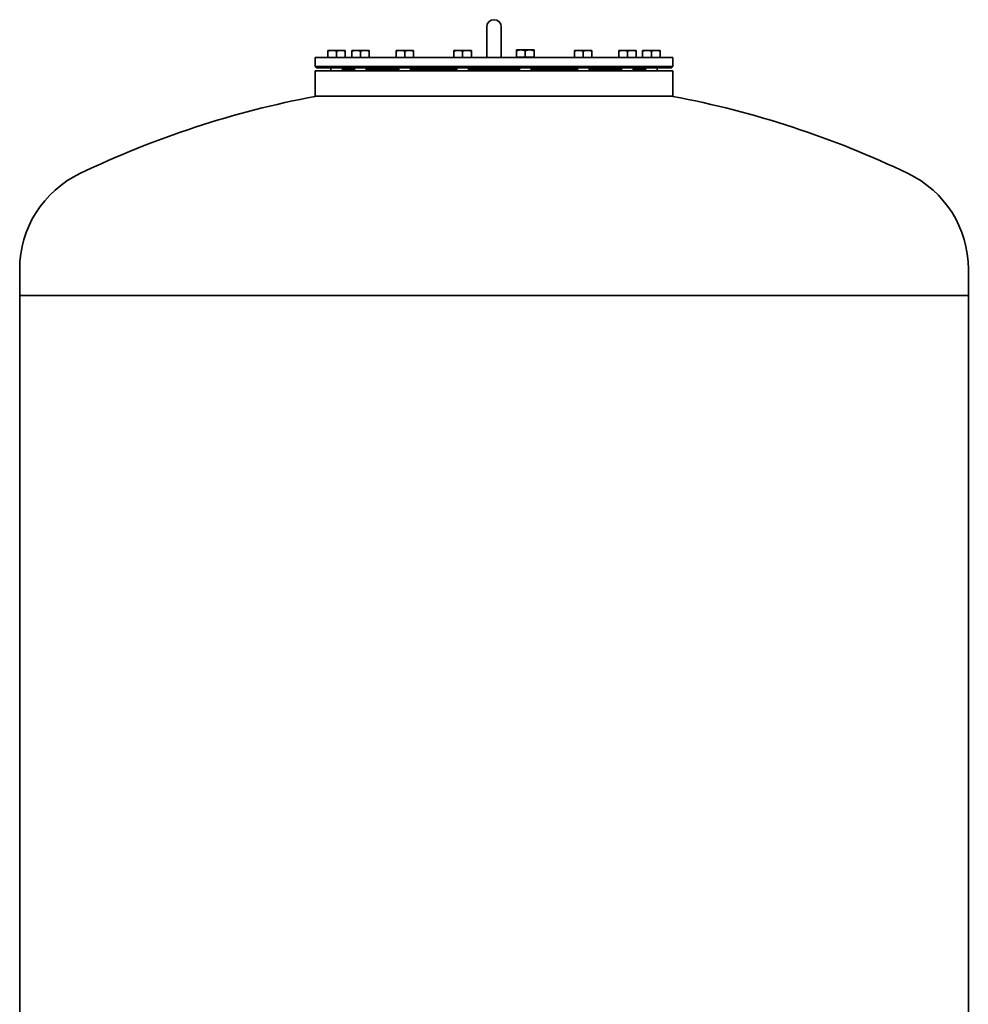
# Model space of a CAD drawing. Units: millimetres. Extents: x 529 to 3573, y 866 to 5478.
# Drawn here: x 539 to 1839, y 4129 to 5478 of the extents above; entities that cross this region are included whole.
import ezdxf

# ---------------------------------------------------------------- set-up
doc = ezdxf.new("R2010")
doc.units = ezdxf.units.MM
doc.header["$LTSCALE"] = 20
doc.layers.add('Sichtbar (ISO)', color=7, linetype='Continuous', lineweight=35)

msp = doc.modelspace()

# ---------------------------------------------------------------- linework, layer by layer
at = {"layer": 'Sichtbar (ISO)'}
for p, q in [((1179.3, 5467.7), (1179.3, 5426.9)), ((1199.3, 5426.9), (1199.3, 5467.7)), ((944.3, 5425.7), (1434.3, 5425.7)), ((944.3, 5425.7), (944.3, 5413.7)), ((967.5, 5435.7), (961.5, 5435.7)), ((961.5, 5434.6), (961.5, 5435.7)), ((961.5, 5425.7), (961.5, 5434.6)), ((979.5, 5435.7), (967.5, 5435.7)), ((973.5, 5425.7), (973.5, 5434.6)), ((985.5, 5435.7), (979.5, 5435.7)), ((985.5, 5435.7), (985.5, 5434.6)), ((985.5, 5425.7), (985.5, 5434.6)), ((1000.3, 5435.7), (994.3, 5435.7)), ((994.3, 5434.6), (994.3, 5435.7)), ((994.3, 5425.7), (994.3, 5434.6)), ((1012.3, 5435.7), (1000.3, 5435.7)), ((1006.3, 5425.7), (1006.3, 5434.6)), ((1018.3, 5435.7), (1012.3, 5435.7)), ((1018.3, 5435.7), (1018.3, 5434.6)), ((1018.3, 5425.7), (1018.3, 5434.6)), ((1061, 5435.7), (1055, 5435.7)), ((1055, 5434.6), (1055, 5435.7)), ((1055, 5425.7), (1055, 5434.6)), ((1073, 5435.7), (1061, 5435.7)), ((1067, 5425.7), (1067, 5434.6)), ((1079, 5435.7), (1073, 5435.7)), ((1079, 5435.7), (1079, 5434.6)), ((1079, 5425.7), (1079, 5434.6)), ((1140.3, 5435.7), (1134.3, 5435.7)), ((1134.3, 5434.6), (1134.3, 5435.7)), ((1134.3, 5425.7), (1134.3, 5434.6)), ((1152.3, 5435.7), (1140.3, 5435.7)), ((1146.3, 5425.7), (1146.3, 5434.6)), ((1158.3, 5435.7), (1152.3, 5435.7)), ((1158.3, 5435.7), (1158.3, 5434.6)), ((1158.3, 5425.7), (1158.3, 5434.6)), ((1179.3, 5425.7), (1179.3, 5426.9)), ((1199.3, 5425.7), (1199.3, 5426.9)), ((1226.2, 5436.3), (1220.2, 5436.3)), ((1220.2, 5435.2), (1220.2, 5436.3)), ((1220.2, 5426.3), (1220.2, 5435.2)), ((1220.2, 5426.3), (1232.2, 5426.3)), ((1238.2, 5436.3), (1226.2, 5436.3)), ((1232.2, 5426.3), (1232.2, 5435.2)), ((1232.2, 5426.3), (1244.2, 5426.3)), ((1244.2, 5436.3), (1238.2, 5436.3)), ((1244.2, 5436.3), (1244.2, 5435.2)), ((1244.2, 5426.3), (1244.2, 5435.2)), ((1305.5, 5435.7), (1299.5, 5435.7)), ((1299.5, 5434.6), (1299.5, 5435.7)), ((1299.5, 5425.7), (1299.5, 5434.6)), ((1317.5, 5435.7), (1305.5, 5435.7)), ((1311.5, 5425.7), (1311.5, 5434.6)), ((1323.5, 5435.7), (1317.5, 5435.7)), ((1323.5, 5435.7), (1323.5, 5434.6)), ((1323.5, 5425.7), (1323.5, 5434.6)), ((1366.2, 5435.7), (1360.2, 5435.7)), ((1360.2, 5434.6), (1360.2, 5435.7)), ((1360.2, 5425.7), (1360.2, 5434.6)), ((1378.2, 5435.7), (1366.2, 5435.7)), ((1372.2, 5425.7), (1372.2, 5434.6)), ((1384.2, 5435.7), (1378.2, 5435.7)), ((1384.2, 5435.7), (1384.2, 5434.6)), ((1384.2, 5425.7), (1384.2, 5434.6)), ((1399, 5435.7), (1393, 5435.7)), ((1393, 5434.6), (1393, 5435.7)), ((1393, 5425.7), (1393, 5434.6)), ((1411, 5435.7), (1399, 5435.7)), ((1405, 5425.7), (1405, 5434.6)), ((1417, 5435.7), (1411, 5435.7)), ((1417, 5435.7), (1417, 5434.6)), ((1417, 5425.7), (1417, 5434.6)), ((1434.3, 5425.7), (1434.3, 5413.7)), ((944.3, 5413.7), (1434.3, 5413.7)), ((946.3, 5411.7), (944.3, 5413.7)), ((946.3, 5411.7), (1432.3, 5411.7)), ((965.5, 5411.7), (965.5, 5407.7)), ((981.5, 5411.7), (981.5, 5407.7)), ((981.5, 5409.7), (998.3, 5409.7)), ((994.3, 5411.7), (994.3, 5410.7)), ((994.3, 5410.7), (998.3, 5410.7)), ((998.3, 5411.7), (998.3, 5407.7)), ((1014.3, 5411.7), (1014.3, 5407.7)), ((1014.3, 5410.7), (1059, 5410.7)), ((1014.3, 5409.7), (1059, 5409.7)), ((1059, 5411.7), (1059, 5407.7)), ((1075, 5411.7), (1075, 5407.7)), ((1075, 5410.7), (1138.3, 5410.7)), ((1075, 5409.7), (1138.3, 5409.7)), ((1138.3, 5411.7), (1138.3, 5407.7)), ((1154.3, 5411.7), (1154.3, 5407.7)), ((1154.3, 5410.7), (1224.2, 5410.7)), ((1154.3, 5409.7), (1224.2, 5409.7)), ((1224.2, 5411.7), (1224.2, 5407.7)), ((1240.2, 5411.7), (1240.2, 5407.7)), ((1240.2, 5410.7), (1303.5, 5410.7)), ((1240.2, 5409.7), (1303.5, 5409.7)), ((1303.5, 5411.7), (1303.5, 5407.7)), ((1319.5, 5411.7), (1319.5, 5407.7)), ((1319.5, 5410.7), (1364.2, 5410.7)), ((1319.5, 5409.7), (1364.2, 5409.7)), ((1364.2, 5411.7), (1364.2, 5407.7)), ((1380.2, 5411.7), (1380.2, 5407.7)), ((1380.2, 5410.7), (1384.3, 5410.7)), ((1380.2, 5409.7), (1397, 5409.7)), ((1384.3, 5411.7), (1384.3, 5410.7)), ((1397, 5411.7), (1397, 5407.7)), ((1413, 5411.7), (1413, 5407.7)), ((1432.3, 5411.7), (1434.3, 5413.7)), ((944.3, 5407.7), (1434.3, 5407.7)), ((944.3, 5407.7), (944.3, 5372.7)), ((1434.3, 5407.7), (1434.3, 5372.7)), ((944.3, 5372.7), (1434.3, 5372.7)), ((944.3, 5372.7), (1434.3, 5372.7)), ((539.3, 5136), (539.3, 5099.7)), ((1839.3, 5136), (1839.3, 5099.7)), ((539.3, 5099.7), (1839.3, 5099.7)), ((539.3, 5099.7), (1839.3, 5099.7)), ((539.3, 5099.7), (539.3, 4099.7)), ((1839.3, 5099.7), (1839.3, 3164.7))]:
    msp.add_line(p, q, dxfattribs=at)
at = {"layer": 'Sichtbar (ISO)', "flags": 128}
for points in [[(967.5, 5435.7), (967.3, 5435.7), (967, 5435.7), (966.8, 5435.7), (966.5, 5435.7), (966.3, 5435.7), (966.1, 5435.6), (965.8, 5435.6), (965.6, 5435.6), (965.3, 5435.5), (965.1, 5435.5), (964.8, 5435.5), (964.6, 5435.4), (964.4, 5435.4), (964.1, 5435.3), (963.9, 5435.3), (963.6, 5435.2), (963.4, 5435.2), (963.1, 5435.1), (962.8, 5435), (962.6, 5435), (962.3, 5434.9), (962, 5434.8), (961.8, 5434.7), (961.5, 5434.6)], [(973.5, 5434.6), (973.2, 5434.7), (972.9, 5434.8), (972.7, 5434.9), (972.4, 5435), (972.2, 5435), (971.9, 5435.1), (971.6, 5435.2), (971.4, 5435.2), (971.1, 5435.3), (970.9, 5435.3), (970.6, 5435.4), (970.4, 5435.4), (970.1, 5435.5), (969.9, 5435.5), (969.7, 5435.5), (969.4, 5435.6), (969.2, 5435.6), (968.9, 5435.6), (968.7, 5435.7), (968.5, 5435.7), (968.2, 5435.7), (968, 5435.7), (967.7, 5435.7), (967.5, 5435.7)], [(979.5, 5435.7), (979.3, 5435.7), (979, 5435.7), (978.8, 5435.7), (978.5, 5435.7), (978.3, 5435.7), (978.1, 5435.6), (977.8, 5435.6), (977.6, 5435.6), (977.3, 5435.5), (977.1, 5435.5), (976.8, 5435.5), (976.6, 5435.4), (976.4, 5435.4), (976.1, 5435.3), (975.9, 5435.3), (975.6, 5435.2), (975.4, 5435.2), (975.1, 5435.1), (974.8, 5435), (974.6, 5435), (974.3, 5434.9), (974, 5434.8), (973.8, 5434.7), (973.5, 5434.6)], [(985.5, 5434.6), (985.2, 5434.7), (984.9, 5434.8), (984.7, 5434.9), (984.4, 5435), (984.2, 5435), (983.9, 5435.1), (983.6, 5435.2), (983.4, 5435.2), (983.1, 5435.3), (982.9, 5435.3), (982.6, 5435.4), (982.4, 5435.4), (982.1, 5435.5), (981.9, 5435.5), (981.7, 5435.5), (981.4, 5435.6), (981.2, 5435.6), (980.9, 5435.6), (980.7, 5435.7), (980.5, 5435.7), (980.2, 5435.7), (980, 5435.7), (979.7, 5435.7), (979.5, 5435.7)], [(1000.3, 5435.7), (1000.1, 5435.7), (999.9, 5435.7), (999.6, 5435.7), (999.4, 5435.7), (999.1, 5435.7), (998.9, 5435.6), (998.7, 5435.6), (998.4, 5435.6), (998.2, 5435.5), (997.9, 5435.5), (997.7, 5435.5), (997.5, 5435.4), (997.2, 5435.4), (997, 5435.3), (996.7, 5435.3), (996.5, 5435.2), (996.2, 5435.2), (995.9, 5435.1), (995.7, 5435), (995.4, 5435), (995.2, 5434.9), (994.9, 5434.8), (994.6, 5434.7), (994.3, 5434.6)], [(1006.3, 5434.6), (1006.1, 5434.7), (1005.8, 5434.8), (1005.5, 5434.9), (1005.3, 5435), (1005, 5435), (1004.7, 5435.1), (1004.5, 5435.2), (1004.2, 5435.2), (1004, 5435.3), (1003.7, 5435.3), (1003.5, 5435.4), (1003.2, 5435.4), (1003, 5435.5), (1002.7, 5435.5), (1002.5, 5435.5), (1002.3, 5435.6), (1002, 5435.6), (1001.8, 5435.6), (1001.5, 5435.7), (1001.3, 5435.7), (1001.1, 5435.7), (1000.8, 5435.7), (1000.6, 5435.7), (1000.3, 5435.7)], [(1012.3, 5435.7), (1012.1, 5435.7), (1011.9, 5435.7), (1011.6, 5435.7), (1011.4, 5435.7), (1011.1, 5435.7), (1010.9, 5435.6), (1010.7, 5435.6), (1010.4, 5435.6), (1010.2, 5435.5), (1009.9, 5435.5), (1009.7, 5435.5), (1009.5, 5435.4), (1009.2, 5435.4), (1009, 5435.3), (1008.7, 5435.3), (1008.5, 5435.2), (1008.2, 5435.2), (1007.9, 5435.1), (1007.7, 5435), (1007.4, 5435), (1007.2, 5434.9), (1006.9, 5434.8), (1006.6, 5434.7), (1006.3, 5434.6)], [(1018.3, 5434.6), (1018.1, 5434.7), (1017.8, 5434.8), (1017.5, 5434.9), (1017.3, 5435), (1017, 5435), (1016.7, 5435.1), (1016.5, 5435.2), (1016.2, 5435.2), (1016, 5435.3), (1015.7, 5435.3), (1015.5, 5435.4), (1015.2, 5435.4), (1015, 5435.5), (1014.7, 5435.5), (1014.5, 5435.5), (1014.3, 5435.6), (1014, 5435.6), (1013.8, 5435.6), (1013.5, 5435.7), (1013.3, 5435.7), (1013.1, 5435.7), (1012.8, 5435.7), (1012.6, 5435.7), (1012.3, 5435.7)], [(1061, 5435.7), (1060.8, 5435.7), (1060.6, 5435.7), (1060.3, 5435.7), (1060.1, 5435.7), (1059.8, 5435.7), (1059.6, 5435.6), (1059.4, 5435.6), (1059.1, 5435.6), (1058.9, 5435.5), (1058.6, 5435.5), (1058.4, 5435.5), (1058.2, 5435.4), (1057.9, 5435.4), (1057.7, 5435.3), (1057.4, 5435.3), (1057.2, 5435.2), (1056.9, 5435.2), (1056.6, 5435.1), (1056.4, 5435), (1056.1, 5435), (1055.9, 5434.9), (1055.6, 5434.8), (1055.3, 5434.7), (1055, 5434.6)], [(1067, 5434.6), (1066.8, 5434.7), (1066.5, 5434.8), (1066.2, 5434.9), (1066, 5435), (1065.7, 5435), (1065.4, 5435.1), (1065.2, 5435.2), (1064.9, 5435.2), (1064.7, 5435.3), (1064.4, 5435.3), (1064.2, 5435.4), (1063.9, 5435.4), (1063.7, 5435.5), (1063.4, 5435.5), (1063.2, 5435.5), (1063, 5435.6), (1062.7, 5435.6), (1062.5, 5435.6), (1062.2, 5435.7), (1062, 5435.7), (1061.8, 5435.7), (1061.5, 5435.7), (1061.3, 5435.7), (1061, 5435.7)], [(1073, 5435.7), (1072.8, 5435.7), (1072.6, 5435.7), (1072.3, 5435.7), (1072.1, 5435.7), (1071.8, 5435.7), (1071.6, 5435.6), (1071.4, 5435.6), (1071.1, 5435.6), (1070.9, 5435.5), (1070.6, 5435.5), (1070.4, 5435.5), (1070.2, 5435.4), (1069.9, 5435.4), (1069.7, 5435.3), (1069.4, 5435.3), (1069.2, 5435.2), (1068.9, 5435.2), (1068.6, 5435.1), (1068.4, 5435), (1068.1, 5435), (1067.9, 5434.9), (1067.6, 5434.8), (1067.3, 5434.7), (1067, 5434.6)], [(1079, 5434.6), (1078.8, 5434.7), (1078.5, 5434.8), (1078.2, 5434.9), (1078, 5435), (1077.7, 5435), (1077.4, 5435.1), (1077.2, 5435.2), (1076.9, 5435.2), (1076.7, 5435.3), (1076.4, 5435.3), (1076.2, 5435.4), (1075.9, 5435.4), (1075.7, 5435.5), (1075.4, 5435.5), (1075.2, 5435.5), (1075, 5435.6), (1074.7, 5435.6), (1074.5, 5435.6), (1074.2, 5435.7), (1074, 5435.7), (1073.8, 5435.7), (1073.5, 5435.7), (1073.3, 5435.7), (1073, 5435.7)], [(1140.3, 5435.7), (1140.1, 5435.7), (1139.9, 5435.7), (1139.6, 5435.7), (1139.4, 5435.7), (1139.1, 5435.7), (1138.9, 5435.6), (1138.7, 5435.6), (1138.4, 5435.6), (1138.2, 5435.5), (1137.9, 5435.5), (1137.7, 5435.5), (1137.5, 5435.4), (1137.2, 5435.4), (1137, 5435.3), (1136.7, 5435.3), (1136.5, 5435.2), (1136.2, 5435.2), (1136, 5435.1), (1135.7, 5435), (1135.4, 5435), (1135.2, 5434.9), (1134.9, 5434.8), (1134.6, 5434.7), (1134.3, 5434.6)], [(1146.3, 5434.6), (1146.1, 5434.7), (1145.8, 5434.8), (1145.5, 5434.9), (1145.3, 5435), (1145, 5435), (1144.7, 5435.1), (1144.5, 5435.2), (1144.2, 5435.2), (1144, 5435.3), (1143.7, 5435.3), (1143.5, 5435.4), (1143.2, 5435.4), (1143, 5435.5), (1142.8, 5435.5), (1142.5, 5435.5), (1142.3, 5435.6), (1142, 5435.6), (1141.8, 5435.6), (1141.5, 5435.7), (1141.3, 5435.7), (1141.1, 5435.7), (1140.8, 5435.7), (1140.6, 5435.7), (1140.3, 5435.7)], [(1152.3, 5435.7), (1152.1, 5435.7), (1151.9, 5435.7), (1151.6, 5435.7), (1151.4, 5435.7), (1151.1, 5435.7), (1150.9, 5435.6), (1150.7, 5435.6), (1150.4, 5435.6), (1150.2, 5435.5), (1149.9, 5435.5), (1149.7, 5435.5), (1149.5, 5435.4), (1149.2, 5435.4), (1149, 5435.3), (1148.7, 5435.3), (1148.5, 5435.2), (1148.2, 5435.2), (1148, 5435.1), (1147.7, 5435), (1147.4, 5435), (1147.2, 5434.9), (1146.9, 5434.8), (1146.6, 5434.7), (1146.3, 5434.6)], [(1158.3, 5434.6), (1158.1, 5434.7), (1157.8, 5434.8), (1157.5, 5434.9), (1157.3, 5435), (1157, 5435), (1156.7, 5435.1), (1156.5, 5435.2), (1156.2, 5435.2), (1156, 5435.3), (1155.7, 5435.3), (1155.5, 5435.4), (1155.2, 5435.4), (1155, 5435.5), (1154.8, 5435.5), (1154.5, 5435.5), (1154.3, 5435.6), (1154, 5435.6), (1153.8, 5435.6), (1153.5, 5435.7), (1153.3, 5435.7), (1153.1, 5435.7), (1152.8, 5435.7), (1152.6, 5435.7), (1152.3, 5435.7)], [(1226.2, 5436.3), (1225.9, 5436.3), (1225.7, 5436.3), (1225.5, 5436.3), (1225.2, 5436.3), (1225, 5436.3), (1224.7, 5436.2), (1224.5, 5436.2), (1224.3, 5436.2), (1224, 5436.1), (1223.8, 5436.1), (1223.5, 5436.1), (1223.3, 5436), (1223, 5436), (1222.8, 5435.9), (1222.6, 5435.9), (1222.3, 5435.8), (1222, 5435.8), (1221.8, 5435.7), (1221.5, 5435.6), (1221.3, 5435.6), (1221, 5435.5), (1220.7, 5435.4), (1220.5, 5435.3), (1220.2, 5435.2)], [(1232.2, 5435.2), (1231.9, 5435.3), (1231.6, 5435.4), (1231.4, 5435.5), (1231.1, 5435.6), (1230.8, 5435.6), (1230.6, 5435.7), (1230.3, 5435.8), (1230.1, 5435.8), (1229.8, 5435.9), (1229.6, 5435.9), (1229.3, 5436), (1229.1, 5436), (1228.8, 5436.1), (1228.6, 5436.1), (1228.3, 5436.1), (1228.1, 5436.2), (1227.9, 5436.2), (1227.6, 5436.2), (1227.4, 5436.3), (1227.1, 5436.3), (1226.9, 5436.3), (1226.7, 5436.3), (1226.4, 5436.3), (1226.2, 5436.3)], [(1238.2, 5436.3), (1237.9, 5436.3), (1237.7, 5436.3), (1237.5, 5436.3), (1237.2, 5436.3), (1237, 5436.3), (1236.7, 5436.2), (1236.5, 5436.2), (1236.3, 5436.2), (1236, 5436.1), (1235.8, 5436.1), (1235.5, 5436.1), (1235.3, 5436), (1235, 5436), (1234.8, 5435.9), (1234.6, 5435.9), (1234.3, 5435.8), (1234, 5435.8), (1233.8, 5435.7), (1233.5, 5435.6), (1233.3, 5435.6), (1233, 5435.5), (1232.7, 5435.4), (1232.5, 5435.3), (1232.2, 5435.2)], [(1244.2, 5435.2), (1243.9, 5435.3), (1243.6, 5435.4), (1243.4, 5435.5), (1243.1, 5435.6), (1242.8, 5435.6), (1242.6, 5435.7), (1242.3, 5435.8), (1242.1, 5435.8), (1241.8, 5435.9), (1241.6, 5435.9), (1241.3, 5436), (1241.1, 5436), (1240.8, 5436.1), (1240.6, 5436.1), (1240.3, 5436.1), (1240.1, 5436.2), (1239.9, 5436.2), (1239.6, 5436.2), (1239.4, 5436.3), (1239.1, 5436.3), (1238.9, 5436.3), (1238.7, 5436.3), (1238.4, 5436.3), (1238.2, 5436.3)], [(1305.5, 5435.7), (1305.3, 5435.7), (1305, 5435.7), (1304.8, 5435.7), (1304.5, 5435.7), (1304.3, 5435.7), (1304.1, 5435.6), (1303.8, 5435.6), (1303.6, 5435.6), (1303.3, 5435.5), (1303.1, 5435.5), (1302.8, 5435.5), (1302.6, 5435.4), (1302.4, 5435.4), (1302.1, 5435.3), (1301.9, 5435.3), (1301.6, 5435.2), (1301.4, 5435.2), (1301.1, 5435.1), (1300.8, 5435), (1300.6, 5435), (1300.3, 5434.9), (1300, 5434.8), (1299.8, 5434.7), (1299.5, 5434.6)], [(1311.5, 5434.6), (1311.2, 5434.7), (1310.9, 5434.8), (1310.7, 5434.9), (1310.4, 5435), (1310.1, 5435), (1309.9, 5435.1), (1309.6, 5435.2), (1309.4, 5435.2), (1309.1, 5435.3), (1308.9, 5435.3), (1308.6, 5435.4), (1308.4, 5435.4), (1308.1, 5435.5), (1307.9, 5435.5), (1307.7, 5435.5), (1307.4, 5435.6), (1307.2, 5435.6), (1306.9, 5435.6), (1306.7, 5435.7), (1306.5, 5435.7), (1306.2, 5435.7), (1306, 5435.7), (1305.7, 5435.7), (1305.5, 5435.7)], [(1317.5, 5435.7), (1317.3, 5435.7), (1317, 5435.7), (1316.8, 5435.7), (1316.5, 5435.7), (1316.3, 5435.7), (1316.1, 5435.6), (1315.8, 5435.6), (1315.6, 5435.6), (1315.3, 5435.5), (1315.1, 5435.5), (1314.8, 5435.5), (1314.6, 5435.4), (1314.4, 5435.4), (1314.1, 5435.3), (1313.9, 5435.3), (1313.6, 5435.2), (1313.4, 5435.2), (1313.1, 5435.1), (1312.8, 5435), (1312.6, 5435), (1312.3, 5434.9), (1312, 5434.8), (1311.8, 5434.7), (1311.5, 5434.6)], [(1323.5, 5434.6), (1323.2, 5434.7), (1322.9, 5434.8), (1322.7, 5434.9), (1322.4, 5435), (1322.1, 5435), (1321.9, 5435.1), (1321.6, 5435.2), (1321.4, 5435.2), (1321.1, 5435.3), (1320.9, 5435.3), (1320.6, 5435.4), (1320.4, 5435.4), (1320.1, 5435.5), (1319.9, 5435.5), (1319.7, 5435.5), (1319.4, 5435.6), (1319.2, 5435.6), (1318.9, 5435.6), (1318.7, 5435.7), (1318.5, 5435.7), (1318.2, 5435.7), (1318, 5435.7), (1317.7, 5435.7), (1317.5, 5435.7)], [(1366.2, 5435.7), (1366, 5435.7), (1365.7, 5435.7), (1365.5, 5435.7), (1365.2, 5435.7), (1365, 5435.7), (1364.8, 5435.6), (1364.5, 5435.6), (1364.3, 5435.6), (1364, 5435.5), (1363.8, 5435.5), (1363.5, 5435.5), (1363.3, 5435.4), (1363.1, 5435.4), (1362.8, 5435.3), (1362.6, 5435.3), (1362.3, 5435.2), (1362.1, 5435.2), (1361.8, 5435.1), (1361.5, 5435), (1361.3, 5435), (1361, 5434.9), (1360.7, 5434.8), (1360.5, 5434.7), (1360.2, 5434.6)], [(1372.2, 5434.6), (1371.9, 5434.7), (1371.6, 5434.8), (1371.4, 5434.9), (1371.1, 5435), (1370.8, 5435), (1370.6, 5435.1), (1370.3, 5435.2), (1370.1, 5435.2), (1369.8, 5435.3), (1369.6, 5435.3), (1369.3, 5435.4), (1369.1, 5435.4), (1368.8, 5435.5), (1368.6, 5435.5), (1368.4, 5435.5), (1368.1, 5435.6), (1367.9, 5435.6), (1367.6, 5435.6), (1367.4, 5435.7), (1367.2, 5435.7), (1366.9, 5435.7), (1366.7, 5435.7), (1366.4, 5435.7), (1366.2, 5435.7)], [(1378.2, 5435.7), (1378, 5435.7), (1377.7, 5435.7), (1377.5, 5435.7), (1377.2, 5435.7), (1377, 5435.7), (1376.8, 5435.6), (1376.5, 5435.6), (1376.3, 5435.6), (1376, 5435.5), (1375.8, 5435.5), (1375.5, 5435.5), (1375.3, 5435.4), (1375.1, 5435.4), (1374.8, 5435.3), (1374.6, 5435.3), (1374.3, 5435.2), (1374, 5435.2), (1373.8, 5435.1), (1373.5, 5435), (1373.3, 5435), (1373, 5434.9), (1372.7, 5434.8), (1372.5, 5434.7), (1372.2, 5434.6)], [(1384.2, 5434.6), (1383.9, 5434.7), (1383.6, 5434.8), (1383.4, 5434.9), (1383.1, 5435), (1382.8, 5435), (1382.6, 5435.1), (1382.3, 5435.2), (1382.1, 5435.2), (1381.8, 5435.3), (1381.6, 5435.3), (1381.3, 5435.4), (1381.1, 5435.4), (1380.8, 5435.5), (1380.6, 5435.5), (1380.4, 5435.5), (1380.1, 5435.6), (1379.9, 5435.6), (1379.6, 5435.6), (1379.4, 5435.7), (1379.2, 5435.7), (1378.9, 5435.7), (1378.7, 5435.7), (1378.4, 5435.7), (1378.2, 5435.7)], [(1399, 5435.7), (1398.8, 5435.7), (1398.6, 5435.7), (1398.3, 5435.7), (1398.1, 5435.7), (1397.8, 5435.7), (1397.6, 5435.6), (1397.4, 5435.6), (1397.1, 5435.6), (1396.9, 5435.5), (1396.6, 5435.5), (1396.4, 5435.5), (1396.1, 5435.4), (1395.9, 5435.4), (1395.7, 5435.3), (1395.4, 5435.3), (1395.2, 5435.2), (1394.9, 5435.2), (1394.6, 5435.1), (1394.4, 5435), (1394.1, 5435), (1393.9, 5434.9), (1393.6, 5434.8), (1393.3, 5434.7), (1393, 5434.6)], [(1405, 5434.6), (1404.8, 5434.7), (1404.5, 5434.8), (1404.2, 5434.9), (1404, 5435), (1403.7, 5435), (1403.4, 5435.1), (1403.2, 5435.2), (1402.9, 5435.2), (1402.7, 5435.3), (1402.4, 5435.3), (1402.2, 5435.4), (1401.9, 5435.4), (1401.7, 5435.5), (1401.4, 5435.5), (1401.2, 5435.5), (1401, 5435.6), (1400.7, 5435.6), (1400.5, 5435.6), (1400.2, 5435.7), (1400, 5435.7), (1399.8, 5435.7), (1399.5, 5435.7), (1399.3, 5435.7), (1399, 5435.7)], [(1411, 5435.7), (1410.8, 5435.7), (1410.6, 5435.7), (1410.3, 5435.7), (1410.1, 5435.7), (1409.8, 5435.7), (1409.6, 5435.6), (1409.4, 5435.6), (1409.1, 5435.6), (1408.9, 5435.5), (1408.6, 5435.5), (1408.4, 5435.5), (1408.1, 5435.4), (1407.9, 5435.4), (1407.7, 5435.3), (1407.4, 5435.3), (1407.2, 5435.2), (1406.9, 5435.2), (1406.6, 5435.1), (1406.4, 5435), (1406.1, 5435), (1405.9, 5434.9), (1405.6, 5434.8), (1405.3, 5434.7), (1405, 5434.6)], [(1417, 5434.6), (1416.8, 5434.7), (1416.5, 5434.8), (1416.2, 5434.9), (1416, 5435), (1415.7, 5435), (1415.4, 5435.1), (1415.2, 5435.2), (1414.9, 5435.2), (1414.7, 5435.3), (1414.4, 5435.3), (1414.2, 5435.4), (1413.9, 5435.4), (1413.7, 5435.5), (1413.4, 5435.5), (1413.2, 5435.5), (1413, 5435.6), (1412.7, 5435.6), (1412.5, 5435.6), (1412.2, 5435.7), (1412, 5435.7), (1411.8, 5435.7), (1411.5, 5435.7), (1411.3, 5435.7), (1411, 5435.7)]]:
    msp.add_lwpolyline(points, dxfattribs=at)
at = {"layer": 'Sichtbar (ISO)'}
for centre, radius, start, end in [((1189.3, 5467.7), 10, 0, 180), ((1223.6, 5425.7), 0.6, 0, 90), ((1240.8, 5425.7), 0.6, 90, 180), ((1000.5, 5269.7), 141, 83.1751, 84.3666), ((1378, 5269.7), 141, 95.6334, 96.8249), ((1189.3, 4080.5), 1315.2, 100.736, 115.5598), ((1189.3, 4080.5), 1315.2, 64.4402, 79.264), ((684.5, 5136), 145.2, 115.5598, 180), ((1694.1, 5136), 145.2, 0, 64.4402)]:
    msp.add_arc(centre, radius, start, end, dxfattribs=at)

doc.saveas('drawing.dxf')
